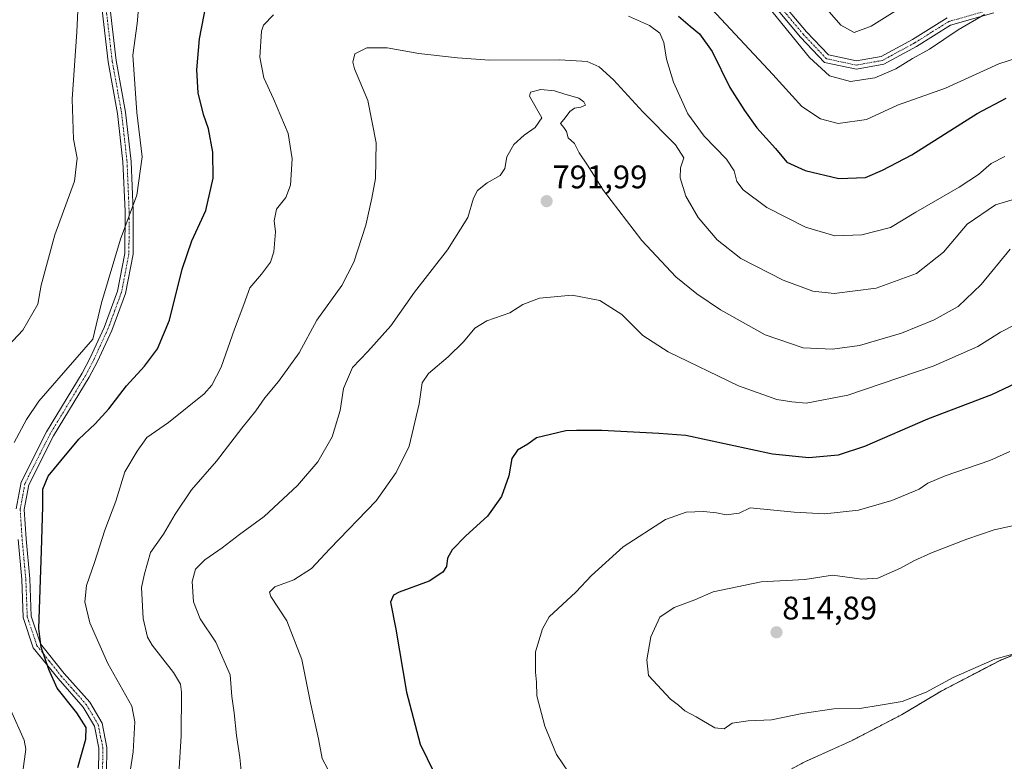
# Model space of a CAD drawing. Units: metres. Extents: x 614420 to 617878, y 4720123 to 4722494.
# Drawn here: x 616668 to 616970, y 4721341 to 4721568 of the extents above; entities that cross this region are included whole.
import ezdxf
from ezdxf.enums import TextEntityAlignment as Align

# ---------------------------------------------------------------- set-up
doc = ezdxf.new("R2010")
doc.units = ezdxf.units.M
doc.header["$MEASUREMENT"] = 0
doc.linetypes.add('TRAZO_Y_PUNTO', pattern=[1, 0.5, -0.25, 0, -0.25])
doc.linetypes.add('TRAZOS', pattern=[0.75, 0.5, -0.25])
for name, color, linetype, lineweight in [('Arbolado forestal', 92, 'TRAZOS', 0), ('Arbolado forestal CxS', 92, 'Continuous', 0), ('Camino', 19, 'Continuous', 0), ('Camino Cxs', 19, 'Continuous', 0), ('Camino eje', 39, 'TRAZO_Y_PUNTO', 13), ('Carátula', 7, 'Continuous', 5), ('Curva de nivel maestra', 36, 'Continuous', 30), ('Curva de nivel normal', 36, 'Continuous', 0), ('Matorral', 135, 'Continuous', 0), ('Matorral CxS', 135, 'Continuous', 0), ('Municipio', 9, 'Continuous', 13), ('Municipio CxS', 142, 'Continuous', 0), ('Punto de cota en terreno', 7, 'Continuous', 0), ('Rótulo de punto de cota en terreno', 19, 'Continuous', 0)]:
    doc.layers.add(name, color=color, linetype=linetype, lineweight=lineweight)
doc.styles.add('Arial', font='txt', dxfattribs={"height": 0.2})

# ---------------------------------------------------------------- blocks, each defined once
blk = doc.blocks.new('*U165')
at = {"layer": 'Curva de nivel normal', "color": 36, "linetype": 'Continuous', "lineweight": 0}
for points in [[(616659.59, 4721463.41, 765), (616668.8, 4721473.12, 765), (616673.39, 4721481.04, 765), (616674.47, 4721486.92, 765), (616678.63, 4721502.36, 765), (616684.7, 4721518.83, 765), (616685.54, 4721525.88, 765), (616684.41, 4721531.7, 765), (616683.99, 4721544.01, 765), (616685.41, 4721564.64, 765), (616686.44, 4721586.14, 765)], [(616897.9, 4721572.12, 765), (616910.37, 4721556.75, 765), (616916.52, 4721551.13, 765), (616922.9, 4721549.41, 765), (616930.43, 4721550.55, 765), (616936.86, 4721553.34, 765), (616941.96, 4721556.45, 765), (616947.14, 4721559.39, 765), (616955.95, 4721565.28, 765), (616964.05, 4721569.96, 765)]]:
    blk.add_polyline3d(points, dxfattribs=at)
blk = doc.blocks.new('*U180')
at = {"layer": 'Curva de nivel normal', "color": 36, "linetype": 'Continuous', "lineweight": 0}
blk.add_polyline3d([(616764.2, 4721335.04, 795), (616760.77, 4721341.6, 795), (616759.6, 4721347.62, 795), (616757.1, 4721358.63, 795), (616754.49, 4721372.01, 795), (616749.84, 4721383.82, 795), (616744.94, 4721391.35, 795), (616744.6, 4721392.68, 795), (616746.19, 4721394.27, 795), (616752, 4721396.46, 795), (616757.46, 4721399.9, 795), (616763.13, 4721406, 795), (616777.31, 4721420.72, 795), (616783.42, 4721429.36, 795), (616787.45, 4721437.47, 795), (616790.51, 4721450.42, 795), (616791.42, 4721456.89, 795), (616793.33, 4721459.8, 795), (616799.46, 4721464.93, 795), (616804.08, 4721469.51, 795), (616807.58, 4721473.72, 795), (616811.3, 4721475.95, 795), (616818.34, 4721478.36, 795), (616822.35, 4721481, 795), (616827.46, 4721482.92, 795), (616837.5, 4721483.78, 795), (616845.98, 4721482.15, 795), (616852.69, 4721477.87, 795), (616859.18, 4721471.4, 795), (616866.92, 4721466.44, 795), (616888.53, 4721456.04, 795), (616900.27, 4721451.78, 795), (616904.92, 4721451.09, 795), (616909.28, 4721450.63, 795), (616922.13, 4721453.17, 795), (616948.28, 4721462.07, 795), (616962.03, 4721468.12, 795), (616968.95, 4721472.48, 795), (616977.14, 4721476.63, 795)], dxfattribs=at)
blk = doc.blocks.new('*U188')
at = {"layer": 'Curva de nivel normal', "color": 36, "linetype": 'Continuous', "lineweight": 0}
blk.add_polyline3d([(616912.94, 4721574.89, 760), (616920.01, 4721566.72, 760), (616924.07, 4721564.44, 760), (616929.33, 4721566.38, 760), (616939.15, 4721572.56, 760)], dxfattribs=at)
blk = doc.blocks.new('*U196')
at = {"layer": 'Curva de nivel normal', "color": 36, "linetype": 'Continuous', "lineweight": 0}
for points in [[(616666.39, 4721320.55, 770), (616668.86, 4721337.63, 770), (616669.72, 4721344.47, 770), (616669.28, 4721347.22, 770), (616665.01, 4721356.63, 770)], [(616666.19, 4721438.56, 770), (616669.97, 4721445.69, 770), (616673.7, 4721451.3, 770), (616690.28, 4721470.3, 770), (616693.02, 4721481.48, 770), (616698.86, 4721501.03, 770), (616703.84, 4721514.49, 770), (616705.5, 4721526.31, 770), (616703.82, 4721539.95, 770), (616702.61, 4721557.54, 770), (616703.94, 4721567.28, 770), (616704.86, 4721577.71, 770)], [(616874.5, 4721577.99, 770), (616899.11, 4721551.54, 770), (616908.02, 4721541.7, 770), (616913.68, 4721537.94, 770), (616919.13, 4721536.56, 770), (616927.8, 4721537.79, 770), (616937.35, 4721542.16, 770), (616952.14, 4721547.33, 770), (616968.45, 4721554.88, 770), (616977.37, 4721557.74, 770), (616989.72, 4721558.56, 770), (616998.18, 4721556.92, 770), (617004.64, 4721555.39, 770), (617012.96, 4721553.65, 770), (617021.95, 4721554.76, 770), (617028.74, 4721558.24, 770), (617032.04, 4721562.68, 770), (617034.19, 4721569.71, 770)]]:
    blk.add_polyline3d(points, dxfattribs=at)
blk = doc.blocks.new('*U200')
at = {"layer": 'Curva de nivel normal', "color": 36, "linetype": 'Continuous', "lineweight": 0}
for points in [[(616701.14, 4721333.68, 780), (616702.68, 4721343.63, 780), (616703.18, 4721352.82, 780), (616702.3, 4721357.65, 780), (616694.97, 4721370.8, 780), (616689.44, 4721383.28, 780), (616687.85, 4721389.72, 780), (616688.35, 4721394.66, 780), (616690.86, 4721401.73, 780), (616694.04, 4721411.64, 780), (616697.33, 4721420.6, 780), (616700.17, 4721429.63, 780), (616703.89, 4721435.97, 780), (616706.89, 4721440.15, 780), (616713.5, 4721444.71, 780), (616724.45, 4721453.57, 780), (616726.82, 4721456.19, 780), (616729.74, 4721461.72, 780), (616733.84, 4721473.38, 780), (616736.69, 4721480.97, 780), (616738.49, 4721486.12, 780), (616742.08, 4721490.3, 780), (616744.89, 4721493.93, 780), (616745.94, 4721497.15, 780), (616746.41, 4721503.26, 780), (616745.97, 4721506.63, 780), (616746.69, 4721510.25, 780), (616749.6, 4721513.78, 780), (616751, 4721517.59, 780), (616751.54, 4721525.64, 780), (616750.26, 4721533.5, 780), (616745.8, 4721544.08, 780), (616742.77, 4721550.5, 780), (616741.57, 4721556.92, 780), (616742.08, 4721564.85, 780), (616742.7, 4721566.69, 780), (616745.74, 4721569.9, 780)], [(616854.8, 4721569.44, 780), (616861.21, 4721566.62, 780), (616864.4, 4721564.26, 780), (616865.66, 4721561.42, 780), (616866.41, 4721556.23, 780), (616868.56, 4721549.22, 780), (616873.02, 4721539.45, 780), (616877.98, 4721532.64, 780), (616884.89, 4721525.54, 780), (616887.24, 4721521.97, 780), (616888.02, 4721518.68, 780), (616889.94, 4721516.2, 780), (616897.26, 4721510.71, 780), (616909.13, 4721504.72, 780), (616918.13, 4721502.01, 780), (616926.45, 4721502.35, 780), (616935.21, 4721504.56, 780), (616943.02, 4721509.29, 780), (616956.28, 4721517.02, 780), (616962.23, 4721520.87, 780), (616966.14, 4721524.29, 780), (616970.34, 4721526.41, 780)]]:
    blk.add_polyline3d(points, dxfattribs=at)
blk = doc.blocks.new('*U211')
at = {"layer": 'Curva de nivel maestra', "color": 36, "linetype": 'Continuous', "lineweight": 30}
for points in [[(616685.71, 4721338.78, 775), (616688.16, 4721347.48, 775), (616688.29, 4721351.13, 775), (616685.4, 4721355.57, 775), (616679.38, 4721363.22, 775), (616676.78, 4721368.89, 775), (616674.48, 4721375.77, 775), (616673.7, 4721381.53, 775), (616674.52, 4721405.3, 775), (616675, 4721418.97, 775), (616674.98, 4721424.3, 775), (616676.61, 4721428.3, 775), (616680.54, 4721432.97, 775), (616685.98, 4721439.63, 775), (616690.99, 4721444.3, 775), (616695.27, 4721448.97, 775), (616700.65, 4721455.97, 775), (616706.19, 4721462.08, 775), (616710.14, 4721467.36, 775), (616713.86, 4721476.14, 775), (616717.73, 4721491.8, 775), (616720.71, 4721500.46, 775), (616725.03, 4721509.84, 775), (616727.29, 4721519.75, 775), (616727.12, 4721527.7, 775), (616725.8, 4721534.93, 775), (616724.32, 4721539.25, 775), (616722.7, 4721545.98, 775), (616722.23, 4721552.98, 775), (616723.04, 4721562.54, 775), (616725.16, 4721573.09, 775)], [(616870.09, 4721569.48, 775), (616873.66, 4721566.39, 775), (616876.58, 4721564.09, 775), (616880.51, 4721558.67, 775), (616885.84, 4721547.58, 775), (616890.4, 4721540.52, 775), (616894.21, 4721535.19, 775), (616899.9, 4721528.86, 775), (616903.34, 4721524.64, 775), (616909, 4721522.08, 775), (616919.4, 4721519.62, 775), (616927.54, 4721520, 775), (616932.77, 4721522.18, 775), (616941.8, 4721526.86, 775), (616961.82, 4721539.64, 775), (616970.73, 4721544.27, 775)]]:
    blk.add_polyline3d(points, dxfattribs=at)
blk = doc.blocks.new('5PATER')
at = {"layer": 'Carátula', "linetype": 'Continuous', "lineweight": 5}
h = blk.add_hatch(color=250, dxfattribs=at)
edge = h.paths.add_edge_path()
edge.add_ellipse((0, 0.01), major_axis=(-1.33, -1.34), ratio=0.999422, start_angle=0, end_angle=360)

msp = doc.modelspace()

# ---------------------------------------------------------------- linework, layer by layer
at = {"layer": 'Arbolado forestal', "color": 92, "linetype": 'TRAZOS', "lineweight": 0}
msp.add_polyline3d([(617204.96, 4721460.2, 832.08), (617204.96, 4721460.2, 832.08), (617190.12, 4721445.43, 829.55), (617179.23, 4721433.58, 827.9), (617165.75, 4721424.62, 826.33), (617143.65, 4721414.51, 823.99), (617128.85, 4721409.98, 823.79), (617104.51, 4721405.56, 823.68), (617096.96, 4721404.01, 823.47), (617090.56, 4721402.69, 823.2), (617074.49, 4721398.14, 819.75), (617054.86, 4721393.15, 816.09), (617031.88, 4721390.91, 812.7), (617015.63, 4721389.28, 811.74), (617000.93, 4721386.78, 811.51), (616997.33, 4721384.82, 811.42), (616986.55, 4721378.95, 810.03), (616968.86, 4721371.7, 809.82), (616950.81, 4721362.29, 809.46), (616938.59, 4721355, 809.53), (616923.45, 4721347.15, 808.21), (616908.92, 4721340.59, 805.91), (616890.63, 4721330.79, 803.11), (616876.25, 4721323.34, 802.75)], dxfattribs=at)
at = {"layer": 'Arbolado forestal CxS', "color": 92, "linetype": 'Continuous', "lineweight": 0}
msp.add_polyline3d([(616986.55, 4721378.95, 810.03), (616968.86, 4721371.7, 809.82), (616950.81, 4721362.29, 809.46), (616938.59, 4721355, 809.53), (616923.45, 4721347.15, 808.21), (616908.92, 4721340.59, 805.91), (616890.63, 4721330.79, 803.11), (616876.25, 4721323.34, 802.75), (616876.25, 4721323.34, 802.75), (616866.06, 4721315.57, 801.03), (616856.2, 4721297.63, 797.61), (616829.63, 4721276.01, 796.97), (616790.09, 4721242.65, 797.26), (616764.02, 4721224.63, 796.13), (616753.95, 4721217.74, 795.57), (616746.51, 4721212.65, 795.19), (616729.52, 4721198.07, 795.53), (616711.16, 4721181.56, 796.8), (616701.92, 4721173.37, 797.07), (616700.18, 4721170.46, 797.33), (616693.56, 4721159.47, 798.48), (616690.98, 4721153.18, 800.01), (616666.57, 4721142.08, 796.21)], dxfattribs=at)
at = {"layer": 'Camino', "color": 19, "linetype": 'Continuous', "lineweight": 0}
for points in [[(616966.93, 4721570.47, 765.32), (616953.64, 4721566.69, 764.46), (616943.24, 4721560.19, 764.02), (616933.19, 4721554.7, 763.8), (616924.75, 4721553.18, 763.73), (616914.91, 4721555.28, 763.91), (616907.55, 4721563.03, 764.15), (616898.05, 4721574.39, 764.58)], [(616899.96, 4721576, 763.65), (616909.42, 4721564.69, 763.56), (616916.18, 4721557.56, 763.41), (616924.79, 4721555.73, 762.96), (616932.35, 4721557.09, 763.16), (616941.98, 4721562.35, 763.32), (616952.61, 4721569, 763.87)], [(616666.76, 4721418.19, 773.14), (616668.28, 4721426.38, 772.72), (616676.09, 4721441.83, 772), (616687.02, 4721459.84, 771.28), (616689.5, 4721464.57, 770.77), (616693.81, 4721473.91, 770.31), (616697.92, 4721485.07, 770.65), (616700.16, 4721496.64, 770.45), (616700.21, 4721509.62, 769.55), (616699.57, 4721524.72, 768.5), (616697.91, 4721539.62, 768.55), (616695.04, 4721555.45, 767.85), (616693.18, 4721571.37, 766.9)], [(616695.67, 4721571.58, 767.56), (616697.51, 4721555.82, 768.58), (616700.38, 4721539.98, 769.01), (616702.06, 4721524.91, 769.15), (616702.71, 4721509.67, 770.13), (616702.66, 4721496.39, 771.03), (616700.34, 4721484.39, 771.08), (616696.12, 4721472.96, 770.86), (616691.74, 4721463.47, 771.45), (616689.2, 4721458.61, 771.77), (616678.28, 4721440.61, 772.66), (616670.68, 4721425.57, 773.28), (616669.27, 4721418.04, 773.58), (616669.86, 4721409.01, 773.34), (616670.99, 4721396.73, 773.74), (616671.43, 4721385.29, 774.51), (616674.28, 4721376.83, 775.21), (616681.54, 4721367.71, 775.66), (616689.35, 4721358.85, 776.17), (616693.16, 4721352.46, 776.44), (616694.65, 4721344.97, 777.15), (616694.55, 4721336.98, 777.59)], [(616657.23, 4721219.64, 780.01), (616671.24, 4721232.19, 780.04), (616683.45, 4721243.94, 780.09), (616689.47, 4721253.74, 779.44), (616692.02, 4721265.19, 778.93), (616691.85, 4721283.98, 777.41), (616692.01, 4721303.25, 776.6), (616691.65, 4721324.91, 777.19), (616692.05, 4721337.04, 777.1), (616692.15, 4721344.74, 776.65), (616690.79, 4721351.55, 775.81), (616687.32, 4721357.37, 775.56), (616679.63, 4721366.1, 775.14), (616672.05, 4721375.61, 774.62), (616668.95, 4721384.83, 773.77), (616668.5, 4721396.57, 773.16), (616667.36, 4721408.82, 772.91)]]:
    msp.add_polyline3d(points, dxfattribs=at)
at = {"layer": 'Camino Cxs', "color": 19, "linetype": 'Continuous', "lineweight": 0}
for points in [[(616966.93, 4721570.47, 765.32), (616953.64, 4721566.69, 764.46), (616943.24, 4721560.19, 764.02), (616933.19, 4721554.7, 763.8), (616924.75, 4721553.18, 763.73), (616914.91, 4721555.28, 763.91), (616907.55, 4721563.03, 764.15), (616898.05, 4721574.39, 764.58)], [(616899.96, 4721576, 763.65), (616909.42, 4721564.69, 763.56), (616916.18, 4721557.56, 763.41), (616924.79, 4721555.73, 762.96), (616932.35, 4721557.09, 763.16), (616941.98, 4721562.35, 763.32), (616952.61, 4721569, 763.87)], [(616666.76, 4721418.19, 773.14), (616668.28, 4721426.38, 772.72), (616676.09, 4721441.83, 772), (616687.02, 4721459.84, 771.28), (616689.5, 4721464.57, 770.77), (616693.81, 4721473.91, 770.31), (616697.92, 4721485.07, 770.65), (616700.16, 4721496.64, 770.45), (616700.21, 4721509.62, 769.55), (616699.57, 4721524.72, 768.5), (616697.91, 4721539.62, 768.55), (616695.04, 4721555.45, 767.85), (616693.18, 4721571.37, 766.9)], [(616695.67, 4721571.58, 767.56), (616697.51, 4721555.82, 768.58), (616700.38, 4721539.98, 769.01), (616702.06, 4721524.91, 769.15), (616702.71, 4721509.67, 770.13), (616702.66, 4721496.39, 771.03), (616700.34, 4721484.39, 771.08), (616696.12, 4721472.96, 770.86), (616691.74, 4721463.47, 771.45), (616689.2, 4721458.61, 771.77), (616678.28, 4721440.61, 772.66), (616670.68, 4721425.57, 773.28), (616669.27, 4721418.04, 773.58), (616669.86, 4721409.01, 773.34), (616670.99, 4721396.73, 773.74), (616671.43, 4721385.29, 774.51), (616674.28, 4721376.83, 775.21), (616681.54, 4721367.71, 775.66), (616689.35, 4721358.85, 776.17), (616693.16, 4721352.46, 776.44), (616694.65, 4721344.97, 777.15), (616694.55, 4721336.98, 777.59)], [(616657.23, 4721219.64, 780.01), (616671.24, 4721232.19, 780.04), (616683.45, 4721243.94, 780.09), (616689.47, 4721253.74, 779.44), (616692.02, 4721265.19, 778.93), (616691.85, 4721283.98, 777.41), (616692.01, 4721303.25, 776.6), (616691.65, 4721324.91, 777.19), (616692.05, 4721337.04, 777.1), (616692.15, 4721344.74, 776.65), (616690.79, 4721351.55, 775.81), (616687.32, 4721357.37, 775.56), (616679.63, 4721366.1, 775.14), (616672.05, 4721375.61, 774.62), (616668.95, 4721384.83, 773.77), (616668.5, 4721396.57, 773.16), (616667.36, 4721408.82, 772.91)]]:
    msp.add_polyline3d(points, dxfattribs=at)
at = {"layer": 'Camino eje', "color": 39, "linetype": 'TRAZO_Y_PUNTO', "lineweight": 13}
for points in [[(616966.73, 4721571.72, 764.96), (616953.13, 4721567.85, 764.2), (616947.81, 4721564.52, 763.96), (616942.61, 4721561.27, 763.68), (616932.77, 4721555.9, 763.5), (616924.77, 4721554.46, 763.35), (616920.47, 4721555.37, 763.21), (616915.55, 4721556.42, 763.64), (616911.87, 4721560.3, 763.66), (616908.49, 4721563.86, 763.86), (616899.01, 4721575.2, 764.12)], [(616694.43, 4721571.48, 767.23), (616696.28, 4721555.64, 768.25), (616699.15, 4721539.8, 768.78), (616700.82, 4721524.82, 768.84), (616701.14, 4721517.2, 769.23), (616701.46, 4721509.65, 769.9), (616701.41, 4721496.52, 770.75), (616699.13, 4721484.73, 770.86), (616697.02, 4721479.02, 770.98), (616694.97, 4721473.44, 770.58), (616690.62, 4721464.02, 771.13), (616689.38, 4721461.66, 771.26), (616688.11, 4721459.23, 771.54), (616677.19, 4721441.22, 772.34), (616669.48, 4721425.98, 773.02), (616668.72, 4721421.88, 773.37), (616668.02, 4721418.12, 773.36), (616668.32, 4721413.43, 773.12), (616668.61, 4721408.92, 773.12), (616669.18, 4721402.79, 773.19), (616669.75, 4721396.65, 773.45), (616670.19, 4721385.06, 774.14), (616671.62, 4721380.83, 774.71), (616673.17, 4721376.22, 774.91), (616676.96, 4721371.47, 775.12), (616680.59, 4721366.91, 775.42), (616684.43, 4721362.54, 775.9), (616688.34, 4721358.11, 775.87), (616691.98, 4721352.01, 776.16), (616692.72, 4721348.26, 776.52), (616693.4, 4721344.86, 776.9), (616693.3, 4721337.01, 777.34)]]:
    msp.add_polyline3d(points, dxfattribs=at)
at = {"layer": 'Curva de nivel maestra', "color": 36, "linetype": 'Continuous', "lineweight": 30}
msp.add_polyline3d([(616977.47, 4721458.56, 800), (616966.25, 4721453.26, 800), (616946.59, 4721445.76, 800), (616927.24, 4721437.39, 800), (616919.13, 4721434.69, 800), (616910.16, 4721433.9, 800), (616898.94, 4721435, 800), (616872.39, 4721440.76, 800), (616864.13, 4721441.33, 800), (616846.63, 4721442.27, 800), (616838.8, 4721442.33, 800), (616835.55, 4721442.14, 800), (616830.82, 4721441.04, 800), (616826.55, 4721440.07, 800), (616823.83, 4721438.05, 800), (616820.71, 4721436.23, 800), (616818.99, 4721433.66, 800), (616818, 4721428.33, 800), (616815.82, 4721422.07, 800), (616811.46, 4721416, 800), (616804.8, 4721409.99, 800), (616800.62, 4721405.68, 800), (616799.25, 4721403.1, 800), (616798.93, 4721400.57, 800), (616797.81, 4721398.75, 800), (616793.58, 4721396.08, 800), (616784.38, 4721392.63, 800), (616782.63, 4721391.71, 800), (616781.73, 4721389.63, 800), (616783.33, 4721381.3, 800), (616786.62, 4721361.97, 800), (616790.82, 4721346, 800), (616797.31, 4721332.78, 800)], dxfattribs=at)
at = {"layer": 'Curva de nivel normal', "color": 36, "linetype": 'Continuous', "lineweight": 0}
for points in [[(616716.69, 4721336.87, 785), (616717.39, 4721348.59, 785), (616717.49, 4721361.93, 785), (616717.19, 4721364.43, 785), (616715.12, 4721368.02, 785), (616708.49, 4721376.38, 785), (616707.11, 4721378.79, 785), (616705.76, 4721384.59, 785), (616705.25, 4721394.05, 785), (616706.17, 4721398.3, 785), (616708.04, 4721404.84, 785), (616712.04, 4721410.48, 785), (616715.58, 4721416.62, 785), (616720.66, 4721424.07, 785), (616728.3, 4721432.91, 785), (616736.06, 4721442.97, 785), (616740.38, 4721448.3, 785), (616743.1, 4721452.3, 785), (616747.34, 4721457.3, 785), (616753.64, 4721466.17, 785), (616759.13, 4721476.12, 785), (616766.72, 4721486.84, 785), (616770.49, 4721493.97, 785), (616774.14, 4721505.3, 785), (616775.97, 4721513.64, 785), (616777.1, 4721519.64, 785), (616777.26, 4721530.64, 785), (616774.73, 4721543.64, 785), (616770.64, 4721553.32, 785), (616770.11, 4721555.36, 785), (616770.71, 4721557.96, 785), (616774.46, 4721559.72, 785), (616780.69, 4721559.8, 785), (616790.44, 4721558, 785), (616802.28, 4721556.68, 785), (616812.09, 4721555.99, 785), (616833.7, 4721556.11, 785), (616842.09, 4721555.52, 785), (616845.8, 4721553.88, 785), (616850.17, 4721549.92, 785), (616859.18, 4721540.14, 785), (616869.21, 4721529.98, 785), (616871.74, 4721526.03, 785), (616870.73, 4721522.89, 785), (616870.66, 4721519.84, 785), (616872.39, 4721514.23, 785), (616876.18, 4721507.68, 785), (616881.97, 4721500.77, 785), (616889.3, 4721495.12, 785), (616902.25, 4721488.48, 785), (616911.35, 4721485.04, 785), (616917.97, 4721484.32, 785), (616930.82, 4721485.94, 785), (616943.23, 4721490.47, 785), (616951.47, 4721496.98, 785), (616958.72, 4721505.65, 785), (616967.47, 4721511.54, 785), (616972.62, 4721513.14, 785)], [(616736.12, 4721334.75, 790), (616735.4, 4721341.92, 790), (616734.38, 4721348.7, 790), (616733.69, 4721355.65, 790), (616733.04, 4721360.63, 790), (616732.5, 4721367.28, 790), (616728.12, 4721377.33, 790), (616723.3, 4721384.45, 790), (616721.21, 4721389.72, 790), (616720.77, 4721395.94, 790), (616721.88, 4721399.74, 790), (616724.69, 4721402.56, 790), (616730.06, 4721406.3, 790), (616735.32, 4721410.36, 790), (616742.95, 4721415.87, 790), (616753.15, 4721425.36, 790), (616759.39, 4721432.63, 790), (616763.8, 4721440.37, 790), (616766.22, 4721448.38, 790), (616767.27, 4721455.17, 790), (616770.01, 4721461.63, 790), (616774.73, 4721466.49, 790), (616781.76, 4721474.45, 790), (616789.12, 4721484.76, 790), (616799.16, 4721497.75, 790), (616805.45, 4721507.68, 790), (616807.23, 4721513.56, 790), (616808.46, 4721516, 790), (616811.4, 4721518.3, 790), (616815.42, 4721520.56, 790), (616816.84, 4721522.71, 790), (616817.41, 4721526.31, 790), (616819.61, 4721530.1, 790), (616822.72, 4721532.91, 790), (616826.15, 4721535.3, 790), (616828.13, 4721538.31, 790), (616824.38, 4721544.95, 790), (616824.72, 4721546.18, 790), (616827.82, 4721546.92, 790), (616832.02, 4721546.58, 790), (616834.93, 4721545.65, 790), (616839.56, 4721544.35, 790), (616841.07, 4721543.16, 790), (616841.6, 4721542.2, 790), (616840.13, 4721541.51, 790), (616838.22, 4721541.28, 790), (616836.72, 4721540.18, 790), (616835.38, 4721538.31, 790), (616833.85, 4721536.48, 790), (616834.92, 4721535.32, 790), (616835.74, 4721534.1, 790), (616836.29, 4721532.18, 790), (616838.17, 4721530.35, 790), (616839.68, 4721527.52, 790), (616842.24, 4721523.75, 790), (616847.11, 4721515.95, 790), (616858.83, 4721500.58, 790), (616869.36, 4721489.48, 790), (616875.74, 4721484.22, 790), (616883, 4721479.31, 790), (616896.78, 4721471.7, 790), (616908.38, 4721467.7, 790), (616917.46, 4721467.24, 790), (616925.72, 4721468.38, 790), (616938.64, 4721472.2, 790), (616948.66, 4721476.27, 790), (616955.96, 4721480.38, 790), (616963.07, 4721487.08, 790), (616971.96, 4721497.95, 790)], [(616971.81, 4721435.85, 805), (616965.67, 4721433.06, 805), (616952.02, 4721428.32, 805), (616946.7, 4721426.13, 805), (616944.05, 4721424.31, 805), (616935.61, 4721420.78, 805), (616925.35, 4721417.86, 805), (616915.1, 4721416.66, 805), (616905.66, 4721417.19, 805), (616892.13, 4721418.56, 805), (616888.75, 4721416.92, 805), (616884.8, 4721416.39, 805), (616881.8, 4721417.04, 805), (616877.8, 4721417.42, 805), (616872.46, 4721417.25, 805), (616866.13, 4721414.99, 805), (616853.13, 4721406.58, 805), (616843.46, 4721397.73, 805), (616838.65, 4721392.69, 805), (616830.44, 4721385.13, 805), (616828.37, 4721381.36, 805), (616826.26, 4721374.34, 805), (616826.18, 4721370.47, 805), (616826.23, 4721368.11, 805), (616826.52, 4721365.03, 805), (616826.67, 4721360.84, 805), (616829.12, 4721351.52, 805), (616832.68, 4721342.78, 805), (616836.57, 4721337.07, 805)], [(616983.78, 4721376.65, 810), (616967.29, 4721372.07, 810), (616954.45, 4721366.48, 810), (616946.13, 4721361.92, 810), (616938.75, 4721359.14, 810), (616932.04, 4721357.93, 810), (616925.76, 4721356.95, 810), (616917.8, 4721356.85, 810), (616908.13, 4721355.42, 810), (616898.63, 4721353.47, 810), (616891.47, 4721353.16, 810), (616886.63, 4721352.4, 810), (616884.13, 4721350.68, 810), (616881.25, 4721351.01, 810), (616875.57, 4721354.38, 810), (616872.06, 4721356.21, 810), (616870.08, 4721358.01, 810), (616867.65, 4721359.83, 810), (616860.9, 4721367.07, 810), (616860.39, 4721371.85, 810), (616861.67, 4721378.96, 810), (616864.4, 4721384.97, 810), (616868.8, 4721387.97, 810), (616875.16, 4721390.26, 810), (616880.8, 4721392.73, 810), (616895.46, 4721395.82, 810), (616908.89, 4721396.54, 810), (616917.46, 4721397.9, 810), (616926.41, 4721396.6, 810), (616931.3, 4721396.98, 810), (616938.29, 4721399.99, 810), (616942.34, 4721402.3, 810), (616947.81, 4721404.74, 810), (616958.66, 4721408.94, 810), (616967.06, 4721411.76, 810), (616981.42, 4721414.96, 810)]]:
    msp.add_polyline3d(points, dxfattribs=at)
at = {"layer": 'Matorral', "color": 135, "linetype": 'Continuous', "lineweight": 0}
msp.add_polyline3d([(617204.96, 4721460.2, 832.08), (617204.96, 4721460.2, 832.08), (617190.12, 4721445.43, 829.55), (617179.23, 4721433.58, 827.9), (617165.75, 4721424.62, 826.33), (617143.65, 4721414.51, 823.99), (617128.85, 4721409.98, 823.79), (617104.51, 4721405.56, 823.68), (617096.96, 4721404.01, 823.47), (617090.56, 4721402.69, 823.2), (617074.49, 4721398.14, 819.75), (617054.86, 4721393.15, 816.09), (617031.88, 4721390.91, 812.7), (617015.63, 4721389.28, 811.74), (617000.93, 4721386.78, 811.51), (616997.33, 4721384.82, 811.42), (616986.55, 4721378.95, 810.03), (616968.86, 4721371.7, 809.82), (616950.81, 4721362.29, 809.46), (616938.59, 4721355, 809.53), (616923.45, 4721347.15, 808.21), (616908.92, 4721340.59, 805.91), (616890.63, 4721330.79, 803.11), (616876.25, 4721323.34, 802.75)], dxfattribs=at)
at = {"layer": 'Matorral CxS', "color": 135, "linetype": 'Continuous', "lineweight": 0}
msp.add_polyline3d([(616908.92, 4721340.59, 805.91), (616923.45, 4721347.15, 808.21), (616938.59, 4721355, 809.53), (616950.81, 4721362.29, 809.46), (616968.86, 4721371.7, 809.82), (616986.55, 4721378.95, 810.03)], dxfattribs=at)
at = {"layer": 'Municipio', "color": 9, "linetype": 'Continuous', "lineweight": 13}
msp.add_polyline3d([(616908.89, 4721340.58, 805.9), (616923.41, 4721347.14, 808.21), (616938.55, 4721354.99, 809.53), (616950.78, 4721362.28, 809.46), (616968.82, 4721371.69, 809.82), (616986.51, 4721378.94, 810.03)], dxfattribs=at)
msp.add_polyline3d([(616908.89, 4721340.58, 805.9), (616923.41, 4721347.14, 808.21), (616938.55, 4721354.99, 809.53), (616950.78, 4721362.28, 809.46), (616968.82, 4721371.69, 809.82), (616986.51, 4721378.94, 810.03)], dxfattribs=at)
at = {"layer": 'Municipio CxS', "color": 142, "linetype": 'Continuous', "lineweight": 0}
for points in [[(616986.51, 4721378.94, 810.03), (616968.82, 4721371.69, 809.82), (616950.78, 4721362.28, 809.46), (616938.55, 4721354.99, 809.53), (616923.41, 4721347.14, 808.21), (616908.89, 4721340.58, 805.9)], [(616908.89, 4721340.58, 805.9), (616923.41, 4721347.14, 808.21), (616938.55, 4721354.99, 809.53), (616950.78, 4721362.28, 809.46), (616968.82, 4721371.69, 809.82), (616986.51, 4721378.94, 810.03)], [(616986.51, 4721378.94, 810.03), (616968.82, 4721371.69, 809.82), (616950.78, 4721362.28, 809.46), (616938.55, 4721354.99, 809.53), (616923.41, 4721347.14, 808.21), (616908.89, 4721340.58, 805.9)], [(616908.89, 4721340.58, 805.9), (616923.41, 4721347.14, 808.21), (616938.55, 4721354.99, 809.53), (616950.78, 4721362.28, 809.46), (616968.82, 4721371.69, 809.82), (616986.51, 4721378.94, 810.03)]]:
    msp.add_polyline3d(points, dxfattribs=at)

# ---------------------------------------------------------------- block references
at = {"layer": 'Curva de nivel maestra', "color": 36, "linetype": 'Continuous', "lineweight": 30}
msp.add_blockref('*U211', (0, 0), dxfattribs=at)
at = {"layer": 'Curva de nivel normal', "color": 36, "linetype": 'Continuous', "lineweight": 0}
for name in ['*U180', '*U188', '*U165', '*U196', '*U200']:
    msp.add_blockref(name, (0, 0), dxfattribs=at)
at = {"layer": 'Punto de cota en terreno', "linetype": 'Continuous', "lineweight": 0}
for p in [(616829.65, 4721512.69, 791.99), (616900.21, 4721380.33, 814.89)]:
    msp.add_blockref('5PATER', p, dxfattribs=at)

# ---------------------------------------------------------------- texts
at = {"layer": 'Rótulo de punto de cota en terreno', "color": 19, "linetype": 'Continuous', "lineweight": 0, "style": 'Arial'}
for s, p in [('791,99', (616831.41, 4721514.45)), ('814,89', (616901.97, 4721382.09))]:
    msp.add_text(s, height=7, dxfattribs=at).set_placement(p, align=Align.BOTTOM_LEFT)

doc.saveas('drawing.dxf')
